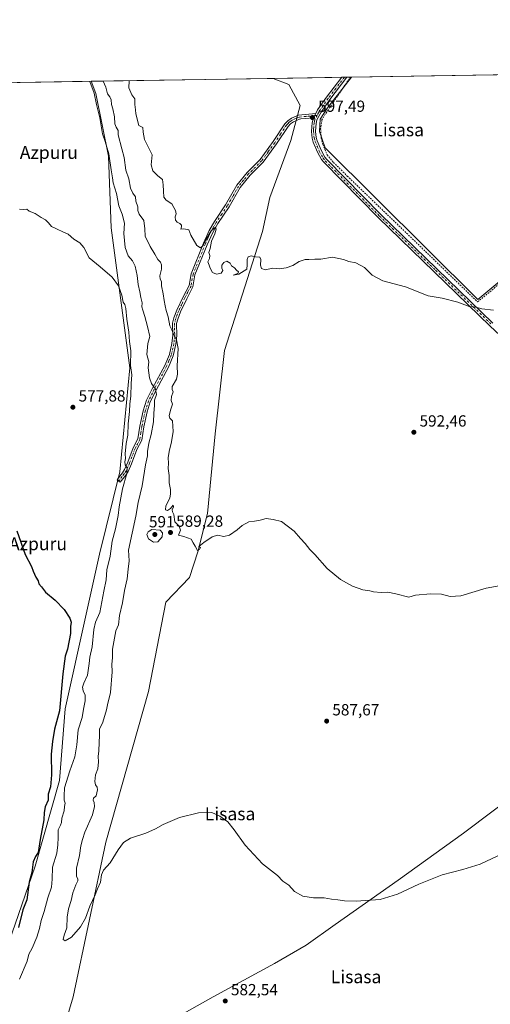
# Model space of a CAD drawing. Units: metres. Extents: x 611008 to 614462, y 4720068 to 4722437.
# Drawn here: x 612029 to 612321, y 4721825 to 4722437 of the extents above; entities that cross this region are included whole.
import ezdxf
from ezdxf.enums import TextEntityAlignment as Align

# ---------------------------------------------------------------- set-up
doc = ezdxf.new("R2010")
doc.units = ezdxf.units.M
doc.header["$MEASUREMENT"] = 0
doc.linetypes.add('DGN Style 2', pattern=[1.6480167562047852, 0.988810053722871, -0.6592067024819142])
doc.linetypes.add('DGN Style 4', pattern=[2.6384748266838614, 1.318413404963828, -0.6592067024819142, 0.001648016756204785, -0.6592067024819142])
for name, color, linetype, lineweight in [('Alambrada', 7, 'DGN Style 2', 0), ('Arbolado forestal CxS', 92, 'Continuous', 0), ('Camino Cxs', 7, 'Continuous', 0), ('Camino eje', 30, 'DGN Style 4', 13), ('Comarca CxS', 21, 'Continuous', 0), ('Comunidad Autónoma CxS', 142, 'Continuous', 0), ('Cultivos herbáceos CxS', 92, 'Continuous', 0), ('Curva de nivel maestra', 30, 'Continuous', 30), ('Curva de nivel normal', 30, 'Continuous', 0), ('Municipio', 91, 'Continuous', 13), ('Municipio CxS', 4, 'Continuous', 0), ('Prado CxS', 92, 'Continuous', 0), ('Provincia CxS', 1, 'Continuous', 0), ('Punto de cota en terreno', 7, 'Continuous', 0), ('Rótulo de punto de cota en terreno', 7, 'Continuous', 0), ('Texto cartográfico', 7, 'Continuous', 0)]:
    doc.layers.add(name, color=color, linetype=linetype, lineweight=lineweight)
doc.styles.add('Style-Arial', font='txt')

# ---------------------------------------------------------------- blocks, each defined once
blk = doc.blocks.new('5PATER')
at = {"layer": 'Prado CxS', "linetype": 'Continuous', "lineweight": 0}
h = blk.add_hatch(color=51, dxfattribs=at)
edge = h.paths.add_edge_path()
edge.add_ellipse((0, 0), major_axis=(-0.1095731443231308, -0.1110710700762829), ratio=0.9994222409660322, start_angle=0, end_angle=360)

msp = doc.modelspace()

# ---------------------------------------------------------------- linework, layer by layer
at = {"layer": 'Alambrada', "color": 7, "linetype": 'DGN Style 2', "lineweight": 0}
msp.add_polyline3d([(612234.6419000002, 4722401.0122, 598.7834000000003), (612234.6401000004, 4722401.0101, 598.7834000000003), (612233.8000999996, 4722399.9801, 598.7451000000001), (612219.7301000003, 4722379.340100001, 597.8784000000014), (612216.7600999996, 4722374.4001, 597.7537000000011), (612215.9200999998, 4722368.8101, 597.7179999999935), (612216.3701, 4722363.2501, 597.6732000000047), (612217.2500999998, 4722359.1801, 597.501900000003), (612220.0500999996, 4722352.7601, 597.2752999999939), (612223.9401000004, 4722348.0601, 597.1508999999933), (612232.5301000001, 4722339.5101, 597.2259000000049), (612276.4401000004, 4722297.2401, 596.3675999999978), (612313.4401000004, 4722261.370100001, 595.5804999999964), (612368.5701000001, 4722307.460100001, 597.1811000000016), (612433.5401, 4722362.590100001, 599.7657999999938), (612434.1700999998, 4722363.020099999, 599.8148999999976), (612422.1201, 4722373.690099999, 600.199099999998), (612386.3901000004, 4722403.4801, 600.595100000006), (612386.3872999996, 4722403.4823, 600.5954000000056)], dxfattribs=at)
at = {"layer": 'Arbolado forestal CxS', "color": 92, "linetype": 'Continuous', "lineweight": 0, "extrusion": (-0.01137585150518216, -0.0001851753302507451, 0.999935275761701), "elevation": -7240.450195606632, "flags": 128}
msp.add_lwpolyline([(612202.4087158851, 4722399.76171256), (612353.5925037322, 4722402.222512602)], dxfattribs=at)
at = {"layer": 'Arbolado forestal CxS', "color": 92, "linetype": 'Continuous', "lineweight": 0, "extrusion": (-0.1193864467680053, -0.001943213875991482, 0.992845959979665), "elevation": -81668.83890323262, "flags": 128}
msp.add_lwpolyline([(-4711811.761631645, 683988.9822224362), (-4711811.761631645, 684102.8385260932)], dxfattribs=at)
at = {"layer": 'Arbolado forestal CxS', "color": 92, "linetype": 'Continuous', "lineweight": 0}
for points in [[(612235.2133999999, 4722401.021700001, 598.7575999999972), (612220.1599000003, 4722381.971100001, 597.9196999999986), (612215.6769000003, 4722374.9265, 597.7639000000054), (612215.3564999999, 4722367.241699999, 597.6168000000034), (612218.8787000002, 4722356.995100001, 597.403999999995), (612313.6580999997, 4722262.8543, 595.5176000000065), (612436.2978999997, 4722365.318299999, 600.0791999999929), (612389.8349000001, 4722403.5385, 600.500199999995)], [(612073.4604000002, 4722398.388699999, 585.2537000000011), (612076.4512999998, 4722390.9079, 586.1695999999939), (612084.2220999999, 4722351.8191, 584.1539000000049), (612085.8444999997, 4722307.5033, 581.7130000000034), (612097.5853000004, 4722220.5755, 579.5948000000062), (612091.3744999999, 4722155.9669, 578.7237000000023), (612078.6157000001, 4722104.727700001, 576.9165000000066), (612069.8633000003, 4722065.6929, 576.3877000000066), (612057.3132999997, 4722008.748299999, 575.6493000000046), (612053.8510999996, 4721964.194700001, 576.3948999999993), (612038.6212999999, 4721910.961100001, 574.4370000000055), (612013.8755000001, 4721839.6077, 573.6684999999999), (611984.8579000002, 4721792.2575, 571.0858000000007), (611971.2297, 4721775.215500001, 570.559699999998)], [(612013.8755000001, 4721839.6077, 573.6684999999999), (612038.6212999999, 4721910.961100001, 574.4370000000055), (612053.8510999996, 4721964.194700001, 576.3948999999993), (612057.3132999997, 4722008.748299999, 575.6493000000046), (612069.8633000003, 4722065.6929, 576.3877000000066), (612078.6157000001, 4722104.727700001, 576.9165000000066), (612091.3744999999, 4722155.9669, 578.7237000000023), (612097.5853000004, 4722220.5755, 579.5948000000062), (612085.8444999997, 4722307.5033, 581.7130000000034), (612084.2220999999, 4722351.8191, 584.1539000000049), (612076.4512999998, 4722390.9079, 586.1695999999939), (612073.4604000002, 4722398.388599999, 585.2537000000011), (612186.4870999996, 4722400.228399999, 598.8484000000026), (612196.1445000004, 4722396.3465, 598.7461000000039), (612203.1892999997, 4722383.424699999, 598.539499999999), (612197.3936999999, 4722361.538899999, 597.4015000000073), (612184.4773000004, 4722326.2981, 596.604800000001), (612179.7802999998, 4722305.1533, 596.0258000000031), (612156.2950999998, 4722231.147100001, 593.7265000000043), (612150.4237000003, 4722179.460300001, 592.2308000000048), (612145.7521000003, 4722130.028700001, 590.8791000000056), (612139.6215000004, 4722106.321699999, 589.9943000000058), (612134.4824999999, 4722090.268100001, 589.4979000000021), (612119.8932999996, 4722074.9111, 589.0025000000023), (612109.0787000004, 4722019.525699999, 587.6843999999984), (612082.6015, 4721925.895500001, 585.6426999999967), (612062.3552999999, 4721829.8475, 584.1659999999974), (612057.6579, 4721814.5755, 582.9768999999942)], [(612186.4868000001, 4722400.228499999, 598.8484000000026), (612196.1445000004, 4722396.3465, 598.7461000000039), (612203.1892999997, 4722383.424699999, 598.539499999999), (612197.3936999999, 4722361.538899999, 597.4015000000073), (612184.4773000004, 4722326.2981, 596.604800000001), (612179.7802999998, 4722305.1533, 596.0258000000031), (612156.2950999998, 4722231.147100001, 593.7265000000043), (612150.4237000003, 4722179.460300001, 592.2308000000048), (612145.7521000003, 4722130.028700001, 590.8791000000056), (612139.6215000004, 4722106.321699999, 589.9943000000058), (612134.4824999999, 4722090.268100001, 589.4979000000021), (612119.8932999996, 4722074.9111, 589.0025000000023), (612109.0787000004, 4722019.525699999, 587.6843999999984), (612082.6015, 4721925.895500001, 585.6426999999967), (612062.3552999999, 4721829.8475, 584.1659999999974), (612057.6579, 4721814.5755, 582.9768999999942)]]:
    msp.add_polyline3d(points, dxfattribs=at)
msp.add_polyline3d([(612235.2133, 4722401.021500001, 598.7575999999972), (612389.8350999998, 4722403.5384, 600.500199999995), (612436.2978999997, 4722365.318299999, 600.0791999999929), (612313.6580999997, 4722262.8543, 595.5176000000065), (612218.8787000002, 4722356.995100001, 597.403999999995), (612215.3564999999, 4722367.241699999, 597.6168000000034), (612215.6769000003, 4722374.9265, 597.7639000000054), (612220.1599000003, 4722381.971100001, 597.9196999999986)], close=True, dxfattribs=at)
at = {"layer": 'Camino Cxs', "color": 7, "linetype": 'Continuous', "lineweight": 0, "extrusion": (-0.004587031232108352, -7.510506935652804e-05, 0.9999894766964823), "elevation": -2564.315609551816, "flags": 128}
msp.add_lwpolyline([(612225.3960221534, 4722400.74232589), (612228.5780556479, 4722400.794425891)], dxfattribs=at)
at = {"layer": 'Camino Cxs', "color": 7, "linetype": 'Continuous', "lineweight": 0, "extrusion": (-0.00971547605697666, -0.01825958267139041, 0.9997860757010237), "elevation": -91578.92918640394, "flags": 128}
msp.add_lwpolyline([(-1677742.024537375, 4455609.735381427), (-1677742.024537375, 4455606.732972993)], dxfattribs=at)
msp.add_lwpolyline([(-1677742.024537375, 4455609.735381427), (-1677742.024537375, 4455606.732972993)], dxfattribs=at)
at = {"layer": 'Camino Cxs', "color": 7, "linetype": 'Continuous', "lineweight": 0}
for points in [[(612345.5201000003, 4722223.850099999, 594.3911999999982), (612321.2701000003, 4722246.440099999, 594.9410000000062), (612251.6401000004, 4722313.8301, 596.2620000000024), (612217.9001000002, 4722348.1501, 597.0224000000017), (612216.4801000003, 4722349.920100001, 597.0736000000034), (612214.0201000003, 4722354.470100001, 597.2060999999958), (612211.4101, 4722360.5001, 597.3568999999989), (612210.6801000005, 4722363.100099999, 597.4238999999943), (612210.3300999999, 4722367.220100001, 597.5295000000042), (612210.4401000004, 4722370.0601, 597.6006000000052), (612210.6501000002, 4722372.670100001, 597.6637999999948), (612211.5601000005, 4722375.780099999, 597.7363999999943), (612212.9700999996, 4722378.4301, 597.7985000000045), (612214.1001000004, 4722380.5801, 597.8899999999994), (612219.6001000004, 4722388.460100001, 598.1208000000044), (612229.0900999998, 4722400.920100001, 598.6809000000068), (612229.0915000001, 4722400.921900001, 598.6809000000068), (612232.2728000004, 4722400.9737, 598.6955000000017), (612232.2701000003, 4722400.970100001, 598.6953999999969), (612221.6300999997, 4722386.9901, 598.0497000000032), (612216.2401000002, 4722379.270099999, 597.8133999999991), (612213.6901000004, 4722374.450099999, 597.7026999999945), (612213.1300999997, 4722372.2601, 597.652700000006), (612212.9401000004, 4722369.9101, 597.6098000000056), (612212.8300999999, 4722367.280099999, 597.5607000000019), (612213.1501000002, 4722363.540100001, 597.4922999999981), (612213.7701000003, 4722361.3301, 597.4603999999963), (612216.2701000003, 4722355.5601, 597.2927999999956), (612218.5701000001, 4722351.3101, 597.1704000000027), (612219.7701000003, 4722349.8201, 597.1313999999984), (612253.4001000002, 4722315.610099999, 596.4470000000001), (612322.9901000002, 4722248.2501, 594.9934999999969)], [(612232.2728000004, 4722400.9737, 598.6955000000017), (612232.2701000003, 4722400.970100001, 598.6953999999969), (612221.6300999997, 4722386.9901, 598.0497000000032), (612216.2401000002, 4722379.270099999, 597.8133999999991), (612213.6901000004, 4722374.450099999, 597.7026999999945), (612213.1300999997, 4722372.2601, 597.652700000006), (612212.9401000004, 4722369.9101, 597.6098000000056), (612212.8300999999, 4722367.280099999, 597.5607000000019), (612213.1501000002, 4722363.540100001, 597.4922999999981), (612213.7701000003, 4722361.3301, 597.4603999999963), (612216.2701000003, 4722355.5601, 597.2927999999956), (612218.5701000001, 4722351.3101, 597.1704000000027), (612219.7701000003, 4722349.8201, 597.1313999999984), (612253.4001000002, 4722315.610099999, 596.4470000000001), (612322.9901000002, 4722248.2501, 594.9934999999969)], [(612212.9700999996, 4722378.4301, 597.7985000000045), (612214.1001000004, 4722380.5801, 597.8899999999994), (612219.6001000004, 4722388.460100001, 598.1208000000044), (612229.0908000004, 4722400.921599999, 598.6809000000068)], [(612211.5601000005, 4722375.780099999, 597.7363999999943), (612203.6801000005, 4722374.9901, 598.5405000000028), (612202.8400999998, 4722374.9101, 598.6855999999971), (612199.1601, 4722373.300100001, 599.804999999993), (612197.2801000001, 4722371.970100001, 600.2244000000064), (612195.7100999998, 4722370.350099999, 601.2238000000071), (612188.4801000003, 4722359.4901, 601.1670000000013), (612180.3000999996, 4722348.210100001, 600.6971999999951), (612172.1601, 4722340.0101, 599.6103000000003), (612166.0000999998, 4722332.380100001, 599.1236000000063), (612159.0800999999, 4722320.4101, 598.3779000000068), (612152.1401000004, 4722310.020099999, 597.4467000000004), (612149.0100999996, 4722304.540100001, 598.3983000000007), (612145.5401, 4722296.940099999, 598.8755999999995), (612137.9501, 4722278.200099999, 596.3959000000032), (612136.6901000004, 4722270.840100001, 596.8671000000032), (612132.7801000001, 4722263.390100001, 594.3727000000072), (612128.9801000003, 4722255.300100001, 594.4633999999933), (612127.2500999998, 4722250.7501, 594.1027999999933), (612126.5401, 4722247.9101, 593.9719999999943), (612126.5900999998, 4722240.540100001, 592.5918999999994), (612126.0401, 4722235.190099999, 591.8966999999975), (612124.4101, 4722227.940099999, 591.4946000000054), (612121.4200999998, 4722220.920100001, 590.0440999999992), (612113.8101000005, 4722206.6801, 588.9256000000023), (612110.1801000005, 4722199.370100001, 587.696100000001), (612108.2701000003, 4722193.210100001, 587.6389000000054), (612106.1801000005, 4722183.860099999, 587.8975000000064), (612104.9001000002, 4722175.540100001, 586.8266000000004), (612101.8601000002, 4722169.840100001, 585.965400000001), (612098.4801000003, 4722160.870100001, 585.8687999999966), (612096.4401000004, 4722156.120100001, 585.834400000007), (612095.0500999996, 4722153.880100001, 585.539300000004), (612091.4901000002, 4722149.390100001, 583.1211999999941), (612089.5301000001, 4722150.940099999, 581.6195000000008), (612090.5201000003, 4722152.200099999, 582.5632000000041), (612093.0000999998, 4722155.3201, 585.2651999999945), (612094.2200999996, 4722157.280099999, 585.8724999999977), (612096.1700999998, 4722161.8101, 585.1180000000022), (612099.5800999999, 4722170.870100001, 586.3282000000036), (612102.5000999998, 4722176.340100001, 585.8730999999971), (612103.7200999996, 4722184.3301, 587.2802999999985), (612105.8501000004, 4722193.860099999, 587.4841000000015), (612107.8501000004, 4722200.300100001, 586.324299999993), (612111.5800999999, 4722207.8201, 587.9471000000049), (612119.1700999998, 4722222.0001, 590.7841000000044), (612122.0201000003, 4722228.710100001, 591.4141999999993), (612123.5701000001, 4722235.600099999, 592.1637000000047), (612124.0900999998, 4722240.6601, 592.8080000000045), (612124.0401, 4722248.210100001, 594.196100000001), (612124.8601000002, 4722251.5001, 594.402700000006), (612126.6801000005, 4722256.270099999, 594.0381000000052), (612130.5401, 4722264.5001, 595.0767999999953), (612134.2901, 4722271.6601, 596.559699999998), (612135.5301000001, 4722278.890100001, 596.7983999999997), (612143.2401000002, 4722297.9301, 598.5080000000017), (612146.7901, 4722305.6801, 598.2927000000054), (612150.0100999996, 4722311.340100001, 598.1861999999965), (612156.9600999998, 4722321.7301, 598.3755999999995), (612163.9301000005, 4722333.800100001, 600.2920000000013), (612170.3000999996, 4722341.6801, 600.2295000000013), (612178.3901000004, 4722349.8301, 601.7204999999958), (612186.4200999998, 4722360.920100001, 601.5991999999969), (612193.7600999996, 4722371.9301, 602.4670000000042), (612195.6501000002, 4722373.870100001, 601.9668999999994), (612197.9200999998, 4722375.4901, 601.7606999999989), (612202.2001, 4722377.360099999, 599.5311999999976), (612212.9700999996, 4722378.4301, 597.7985000000045)], [(612345.5201000003, 4722223.850099999, 594.3911999999982), (612321.2701000003, 4722246.440099999, 594.9410000000062), (612251.6401000004, 4722313.8301, 596.2620000000024), (612217.9001000002, 4722348.1501, 597.0224000000017), (612216.4801000003, 4722349.920100001, 597.0736000000034), (612214.0201000003, 4722354.470100001, 597.2060999999958), (612211.4101, 4722360.5001, 597.3568999999989), (612210.6801000005, 4722363.100099999, 597.4238999999943), (612210.3300999999, 4722367.220100001, 597.5295000000042), (612210.4401000004, 4722370.0601, 597.6006000000052), (612210.6501000002, 4722372.670100001, 597.6637999999948), (612211.5601000005, 4722375.780099999, 597.7363999999943)]]:
    msp.add_polyline3d(points, dxfattribs=at)
msp.add_polyline3d([(612211.5601000005, 4722375.780099999, 597.7363999999943), (612203.6801000005, 4722374.9901, 598.5405000000028), (612202.8400999998, 4722374.9101, 598.6855999999971), (612199.1601, 4722373.300100001, 599.804999999993), (612197.2801000001, 4722371.970100001, 600.2244000000064), (612195.7100999998, 4722370.350099999, 601.2238000000071), (612188.4801000003, 4722359.4901, 601.1670000000013), (612180.3000999996, 4722348.210100001, 600.6971999999951), (612172.1601, 4722340.0101, 599.6103000000003), (612166.0000999998, 4722332.380100001, 599.1236000000063), (612159.0800999999, 4722320.4101, 598.3779000000068), (612152.1401000004, 4722310.020099999, 597.4467000000004), (612149.0100999996, 4722304.540100001, 598.3983000000007), (612145.5401, 4722296.940099999, 598.8755999999995), (612137.9501, 4722278.200099999, 596.3959000000032), (612136.6901000004, 4722270.840100001, 596.8671000000032), (612132.7801000001, 4722263.390100001, 594.3727000000072), (612128.9801000003, 4722255.300100001, 594.4633999999933), (612127.2500999998, 4722250.7501, 594.1027999999933), (612126.5401, 4722247.9101, 593.9719999999943), (612126.5900999998, 4722240.540100001, 592.5918999999994), (612126.0401, 4722235.190099999, 591.8966999999975), (612124.4101, 4722227.940099999, 591.4946000000054), (612121.4200999998, 4722220.920100001, 590.0440999999992), (612113.8101000005, 4722206.6801, 588.9256000000023), (612110.1801000005, 4722199.370100001, 587.696100000001), (612108.2701000003, 4722193.210100001, 587.6389000000054), (612106.1801000005, 4722183.860099999, 587.8975000000064), (612104.9001000002, 4722175.540100001, 586.8266000000004), (612101.8601000002, 4722169.840100001, 585.965400000001), (612098.4801000003, 4722160.870100001, 585.8687999999966), (612096.4401000004, 4722156.120100001, 585.834400000007), (612095.0500999996, 4722153.880100001, 585.539300000004), (612091.4901000002, 4722149.390100001, 583.1211999999941), (612089.5301000001, 4722150.940099999, 581.6195000000008), (612090.5201000003, 4722152.200099999, 582.5632000000041), (612093.0000999998, 4722155.3201, 585.2651999999945), (612094.2200999996, 4722157.280099999, 585.8724999999977), (612096.1700999998, 4722161.8101, 585.1180000000022), (612099.5800999999, 4722170.870100001, 586.3282000000036), (612102.5000999998, 4722176.340100001, 585.8730999999971), (612103.7200999996, 4722184.3301, 587.2802999999985), (612105.8501000004, 4722193.860099999, 587.4841000000015), (612107.8501000004, 4722200.300100001, 586.324299999993), (612111.5800999999, 4722207.8201, 587.9471000000049), (612119.1700999998, 4722222.0001, 590.7841000000044), (612122.0201000003, 4722228.710100001, 591.4141999999993), (612123.5701000001, 4722235.600099999, 592.1637000000047), (612124.0900999998, 4722240.6601, 592.8080000000045), (612124.0401, 4722248.210100001, 594.196100000001), (612124.8601000002, 4722251.5001, 594.402700000006), (612126.6801000005, 4722256.270099999, 594.0381000000052), (612130.5401, 4722264.5001, 595.0767999999953), (612134.2901, 4722271.6601, 596.559699999998), (612135.5301000001, 4722278.890100001, 596.7983999999997), (612143.2401000002, 4722297.9301, 598.5080000000017), (612146.7901, 4722305.6801, 598.2927000000054), (612150.0100999996, 4722311.340100001, 598.1861999999965), (612156.9600999998, 4722321.7301, 598.3755999999995), (612163.9301000005, 4722333.800100001, 600.2920000000013), (612170.3000999996, 4722341.6801, 600.2295000000013), (612178.3901000004, 4722349.8301, 601.7204999999958), (612186.4200999998, 4722360.920100001, 601.5991999999969), (612193.7600999996, 4722371.9301, 602.4670000000042), (612195.6501000002, 4722373.870100001, 601.9668999999994), (612197.9200999998, 4722375.4901, 601.7606999999989), (612202.2001, 4722377.360099999, 599.5311999999976), (612212.9700999996, 4722378.4301, 597.7985000000045)], close=True, dxfattribs=at)
at = {"layer": 'Camino eje', "color": 30, "linetype": 'DGN Style 4', "lineweight": 13, "extrusion": (0.0001987212703139843, 1.980831511763534e-05, 0.9999999800587436), "elevation": 812.9508209047432, "flags": 128}
msp.add_lwpolyline([(612213.629026434, 4722377.238923272), (612212.1342264045, 4722377.089923271)], dxfattribs=at)
at = {"layer": 'Camino eje', "color": 30, "linetype": 'DGN Style 4', "lineweight": 13}
for points in [[(612230.6821, 4722400.947799999, 598.6883999999991), (612230.6801000005, 4722400.9451, 598.6882999999943), (612225.3601000002, 4722393.9551, 598.3681999999973), (612220.6151000002, 4722387.725099999, 598.0813999999956), (612215.1700999998, 4722379.925100001, 597.8475000000036), (612214.6051000003, 4722378.850099999, 597.8101000000024), (612213.7599, 4722377.254100001, 597.7486000000063)], [(612212.2651000004, 4722377.1051, 597.748900000006), (612206.8800999997, 4722376.5701, 598.030700000003), (612202.7301000003, 4722376.155099999, 598.9704999999958), (612200.3800999997, 4722375.200099999, 600.0901000000014), (612198.5401, 4722374.395099999, 600.7185000000027), (612197.4051000001, 4722373.585100001, 600.760500000004), (612196.4650999998, 4722372.920100001, 600.9382000000041), (612195.5201000003, 4722371.950099999, 601.3506999999954), (612194.7351000002, 4722371.140100001, 601.7354999999952), (612191.0651000004, 4722365.6351, 601.8092999999935), (612187.4501, 4722360.2051, 600.9915999999939), (612183.4351000005, 4722354.6601, 601.4670000000042), (612179.3450999996, 4722349.020099999, 601.1527999999962), (612171.2301000003, 4722340.845100001, 599.8646000000008), (612168.1501000002, 4722337.030099999, 598.9578000000038), (612164.9650999998, 4722333.090100001, 599.6759000000021), (612161.4801000003, 4722327.0551, 598.8855999999942), (612158.0201000003, 4722321.0701, 598.159599999999), (612154.5500999996, 4722315.8751, 598.1144999999962), (612151.0751, 4722310.6801, 597.758799999996), (612149.5100999996, 4722307.940099999, 598.1996000000072), (612147.9001000002, 4722305.110099999, 598.1919999999955), (612146.1250999998, 4722301.235099999, 598.4529999999941), (612144.3901000004, 4722297.4351, 598.6956999999966), (612136.7401000002, 4722278.545100001, 596.3815999999933), (612135.4901000002, 4722271.2501, 596.6630000000005), (612133.5351, 4722267.5251, 595.3337999999932), (612131.6601, 4722263.9451, 594.5393999999942), (612129.7600999996, 4722259.9001, 594.5307999999932), (612127.8300999999, 4722255.7851, 593.9159000000072), (612126.9650999998, 4722253.5101, 594.1637999999948), (612126.0551000005, 4722251.1251, 594.2495000000055), (612125.2901, 4722248.0601, 594.0826999999991), (612125.3400999998, 4722240.600099999, 592.7008999999962), (612124.8051000005, 4722235.395099999, 592.0277999999962), (612123.2150999998, 4722228.325099999, 591.249299999996), (612121.7200999996, 4722224.815099999, 590.4933000000019), (612120.2950999998, 4722221.460100001, 590.3009000000021), (612116.4901000002, 4722214.340100001, 588.8932999999961), (612112.6951000001, 4722207.2501, 588.1385000000009), (612109.0151000004, 4722199.835100001, 586.9838000000018), (612107.0601000005, 4722193.5351, 587.1579000000056), (612104.9501, 4722184.095100001, 587.5666999999958), (612104.3400999998, 4722180.100099999, 587.1704000000027), (612103.7001, 4722175.940099999, 586.3335999999981), (612100.7200999996, 4722170.3551, 586.1101999999955), (612097.3251, 4722161.340100001, 585.2409999999945), (612096.3501000004, 4722159.075099999, 585.4900999999954), (612095.3300999999, 4722156.700099999, 585.7670999999973), (612094.0251000002, 4722154.600099999, 585.3032999999997), (612092.7851, 4722153.040100001, 584.3491999999969), (612091.0050999997, 4722150.795100001, 582.795299999998), (612090.5100999996, 4722150.165100001, 582.3181000000042)], [(612213.7599, 4722377.254100001, 597.7486000000063), (612212.6250999998, 4722375.1151, 597.6992000000029), (612212.1700999998, 4722373.5601, 597.6683000000048), (612211.8901000004, 4722372.465100001, 597.645399999994), (612211.6901000004, 4722369.985099999, 597.5963000000047), (612211.6350999996, 4722368.670100001, 597.5690999999933), (612211.5800999999, 4722367.2501, 597.5381999999954), (612211.9151, 4722363.3201, 597.4431999999942), (612212.5900999998, 4722360.915100001, 597.386799999993), (612215.1451000003, 4722355.015100001, 597.2485000000015), (612217.5251000002, 4722350.6151, 597.1152000000002), (612218.8350999998, 4722348.985099999, 597.0743999999977), (612252.5201000003, 4722314.720100001, 596.3387999999978), (612287.3350999998, 4722281.0251, 595.8665000000037), (612322.1300999997, 4722247.345100001, 594.966499999995)]]:
    msp.add_polyline3d(points, dxfattribs=at)
at = {"layer": 'Comarca CxS', "color": 21, "linetype": 'Continuous', "lineweight": 0, "flags": 128}
msp.add_lwpolyline([(612461.4703756908, 4720090.783996671), (611044.710000837, 4720067.729982777), (611031.7980919555, 4720874.135164591), (611027.6775391412, 4721131.481709705), (611020.7216904971, 4721565.904879914), (611007.6700008379, 4722381.03998275), (612795.6373077314, 4722410.143943924), (614082.2948920095, 4722431.087745434), (614423.3900008631, 4722436.639982751), (614429.639927662, 4722057.761100101), (614444.4284323892, 4721161.262256431), (614461.5500008622, 4720123.329982775), (613787.5652796093, 4720112.362670727), (613658.6944385315, 4720110.265639913), (613643.3999899841, 4720110.016763367)], close=True, dxfattribs=at)
at = {"layer": 'Comunidad Autónoma CxS', "color": 142, "linetype": 'Continuous', "lineweight": 0, "flags": 128}
msp.add_lwpolyline([(612461.4703756908, 4720090.783996671), (611044.710000837, 4720067.729982777), (611031.7980919555, 4720874.135164591), (611027.6775391412, 4721131.481709705), (611020.7216904971, 4721565.904879914), (611007.6700008379, 4722381.03998275), (612795.6373077314, 4722410.143943924), (614082.2948920095, 4722431.087745434), (614423.3900008631, 4722436.639982751), (614429.639927662, 4722057.761100101), (614444.4284323892, 4721161.262256431), (614461.5500008622, 4720123.329982775), (613787.5652796093, 4720112.362670727), (613658.6944385315, 4720110.265639913), (613643.3999899841, 4720110.016763367)], close=True, dxfattribs=at)
at = {"layer": 'Cultivos herbáceos CxS', "color": 92, "linetype": 'Continuous', "lineweight": 0, "extrusion": (-0.03624316849738306, -0.0005899886893791895, 0.9993428263867296), "elevation": -24384.77410735875, "flags": 128}
msp.add_lwpolyline([(-4711810.42067068, 688343.9730517259), (-4711810.42067068, 688424.8299928844)], dxfattribs=at)
at = {"layer": 'Cultivos herbáceos CxS', "color": 92, "linetype": 'Continuous', "lineweight": 0, "extrusion": (0.003055256175911286, 4.972618832760834e-05, 0.9999953314576053), "elevation": 2704.059113188882, "flags": 128}
msp.add_lwpolyline([(612181.8003030278, 4722400.099675971), (612224.4041019783, 4722400.793075973)], dxfattribs=at)
at = {"layer": 'Cultivos herbáceos CxS', "color": 92, "linetype": 'Continuous', "lineweight": 0, "extrusion": (-0.0016334460000336, -2.668861529639849e-05, 0.9999986655700511), "elevation": -527.3600998935713, "flags": 128}
msp.add_lwpolyline([(612229.2520150549, 4722400.909307331), (612230.8433171784, 4722400.93530733)], dxfattribs=at)
at = {"layer": 'Cultivos herbáceos CxS', "color": 92, "linetype": 'Continuous', "lineweight": 0, "extrusion": (-0.001696910147634238, -2.773600623618805e-05, 0.9999985598622955), "elevation": -571.1610615241118, "flags": 128}
msp.add_lwpolyline([(612230.8166144021, 4722400.933674711), (612232.407316694, 4722400.959674711)], dxfattribs=at)
at = {"layer": 'Cultivos herbáceos CxS', "color": 92, "linetype": 'Continuous', "lineweight": 0, "extrusion": (-0.01139346488109199, -0.000185161839569312, 0.9999350752289354), "elevation": -7251.170722678314, "flags": 128}
msp.add_lwpolyline([(612199.3557896202, 4722399.712013409), (612201.7249434775, 4722399.750513409)], dxfattribs=at)
at = {"layer": 'Cultivos herbáceos CxS', "color": 92, "linetype": 'Continuous', "lineweight": 0, "extrusion": (-0.01241919999495157, -0.0002020972344798621, 0.9999228583386788), "elevation": -7959.144333630552, "flags": 128}
msp.add_lwpolyline([(612194.861506847, 4722399.500118114), (612195.4330509481, 4722399.509418115)], dxfattribs=at)
at = {"layer": 'Cultivos herbáceos CxS', "color": 92, "linetype": 'Continuous', "lineweight": 0}
for points in [[(612235.2133999999, 4722401.021700001, 598.7575999999972), (612220.1599000003, 4722381.971100001, 597.9196999999986), (612215.6769000003, 4722374.9265, 597.7639000000054), (612215.3564999999, 4722367.241699999, 597.6168000000034), (612218.8787000002, 4722356.995100001, 597.403999999995), (612313.6580999997, 4722262.8543, 595.5176000000065), (612436.2978999997, 4722365.318299999, 600.0791999999929), (612389.8349000001, 4722403.5385, 600.500199999995)], [(612073.4604000002, 4722398.388699999, 585.2537000000011), (612076.4512999998, 4722390.9079, 586.1695999999939), (612084.2220999999, 4722351.8191, 584.1539000000049), (612085.8444999997, 4722307.5033, 581.7130000000034), (612097.5853000004, 4722220.5755, 579.5948000000062), (612091.3744999999, 4722155.9669, 578.7237000000023), (612078.6157000001, 4722104.727700001, 576.9165000000066), (612069.8633000003, 4722065.6929, 576.3877000000066), (612057.3132999997, 4722008.748299999, 575.6493000000046), (612053.8510999996, 4721964.194700001, 576.3948999999993), (612038.6212999999, 4721910.961100001, 574.4370000000055), (612013.8755000001, 4721839.6077, 573.6684999999999), (611984.8579000002, 4721792.2575, 571.0858000000007), (611971.2297, 4721775.215500001, 570.559699999998)], [(611992.6672999999, 4722397.0735, 582.3227999999945), (612073.4604000002, 4722398.388599999, 585.2537000000011), (612076.4512999998, 4722390.9079, 586.1695999999939), (612084.2220999999, 4722351.8191, 584.1539000000049), (612085.8444999997, 4722307.5033, 581.7130000000034), (612097.5853000004, 4722220.5755, 579.5948000000062), (612091.3744999999, 4722155.9669, 578.7237000000023), (612078.6157000001, 4722104.727700001, 576.9165000000066), (612069.8633000003, 4722065.6929, 576.3877000000066), (612057.3132999997, 4722008.748299999, 575.6493000000046), (612053.8510999996, 4721964.194700001, 576.3948999999993), (612038.6212999999, 4721910.961100001, 574.4370000000055), (612013.8755000001, 4721839.6077, 573.6684999999999)], [(612057.6579, 4721814.5755, 582.9768999999942), (612062.3552999999, 4721829.8475, 584.1659999999974), (612082.6015, 4721925.895500001, 585.6426999999967), (612109.0787000004, 4722019.525699999, 587.6843999999984), (612119.8932999996, 4722074.9111, 589.0025000000023), (612134.4824999999, 4722090.268100001, 589.4979000000021), (612139.6215000004, 4722106.321699999, 589.9943000000058), (612145.7521000003, 4722130.028700001, 590.8791000000056), (612150.4237000003, 4722179.460300001, 592.2308000000048), (612156.2950999998, 4722231.147100001, 593.7265000000043), (612179.7802999998, 4722305.1533, 596.0258000000031), (612184.4773000004, 4722326.2981, 596.604800000001), (612197.3936999999, 4722361.538899999, 597.4015000000073), (612203.1892999997, 4722383.424699999, 598.539499999999), (612196.1445000004, 4722396.3465, 598.7461000000039), (612186.4870999996, 4722400.228399999, 598.8484000000026), (612235.2133, 4722401.021500001, 598.7575999999972), (612220.1599000003, 4722381.971100001, 597.9196999999986), (612215.6769000003, 4722374.9265, 597.7639000000054), (612215.3564999999, 4722367.241699999, 597.6168000000034), (612218.8787000002, 4722356.995100001, 597.403999999995), (612313.6580999997, 4722262.8543, 595.5176000000065), (612436.2978999997, 4722365.318299999, 600.0791999999929)], [(612186.4868000001, 4722400.228499999, 598.8484000000026), (612196.1445000004, 4722396.3465, 598.7461000000039), (612203.1892999997, 4722383.424699999, 598.539499999999), (612197.3936999999, 4722361.538899999, 597.4015000000073), (612184.4773000004, 4722326.2981, 596.604800000001), (612179.7802999998, 4722305.1533, 596.0258000000031), (612156.2950999998, 4722231.147100001, 593.7265000000043), (612150.4237000003, 4722179.460300001, 592.2308000000048), (612145.7521000003, 4722130.028700001, 590.8791000000056), (612139.6215000004, 4722106.321699999, 589.9943000000058), (612134.4824999999, 4722090.268100001, 589.4979000000021), (612119.8932999996, 4722074.9111, 589.0025000000023), (612109.0787000004, 4722019.525699999, 587.6843999999984), (612082.6015, 4721925.895500001, 585.6426999999967), (612062.3552999999, 4721829.8475, 584.1659999999974), (612057.6579, 4721814.5755, 582.9768999999942)]]:
    msp.add_polyline3d(points, dxfattribs=at)
at = {"layer": 'Curva de nivel maestra', "color": 30, "linetype": 'Continuous', "lineweight": 30, "elevation": 575, "flags": 128}
msp.add_lwpolyline([(612027.3899999997, 4722119.2301), (612032.4400000004, 4722104.540100001), (612036.3499999996, 4722097.120100001), (612037.4900000002, 4722094.1601), (612039.1900000004, 4722090.5801), (612040.5700000003, 4722088.2401), (612041.0800000001, 4722086.270099999), (612042.6100000005, 4722084.4301), (612045.0800000001, 4722081.1501), (612051.1399999997, 4722076.110099999), (612056.79, 4722070.4301), (612060.29, 4722065.0601), (612061, 4722062.4901), (612060.6100000005, 4722059.9001), (612060.5700000003, 4722055.540100001), (612058.7300000006, 4722045.870100001), (612057.4000000004, 4722041.4801), (612055.9299999997, 4722030.390100001), (612053.7699999996, 4722007.440099999), (612050.6299999999, 4721996.0601), (612049.4900000002, 4721988.4901), (612048.5599999996, 4721980.4901), (612048.8499999996, 4721967.8301), (612048.2300000006, 4721960.390100001), (612046.7400000002, 4721955.7501), (612046.7400000002, 4721952.0001), (612044.8499999996, 4721947.9301), (612044.2599999999, 4721944.4301), (612044.0300000003, 4721939.8101), (612041.7800000003, 4721927.520099999), (612040.5899999999, 4721919.460100001), (612038.8399999999, 4721917.0101), (612037.4699999997, 4721913.7601), (612036.6200000001, 4721907.1501), (612035.04, 4721901.1601), (612033.4699999997, 4721890.1601), (612031.1100000005, 4721883.960100001), (612028.4299999997, 4721872.880100001)], dxfattribs=at)
at = {"layer": 'Curva de nivel normal', "color": 30, "linetype": 'Continuous', "lineweight": 0, "flags": 128}
for points, elevation in [([(612072.7230000002, 4722398.376599999), (612072.7400000002, 4722398.3201), (612075.3200000003, 4722391.100099999), (612076.8099999996, 4722383.890100001), (612078.9299999997, 4722375.7301), (612080.4199999999, 4722365.870100001), (612082.0999999996, 4722361.110099999), (612084.3799999999, 4722353.380100001), (612085.9199999999, 4722343.440099999), (612086.7800000003, 4722338.460100001), (612087.2300000006, 4722335.2601), (612089.25, 4722328.7301), (612090.5800000001, 4722320.960100001), (612092.6600000003, 4722315.8201), (612094.25, 4722310.340100001), (612093.8300000001, 4722303.9801), (612094.5199999996, 4722295.210100001), (612096.54, 4722290.020099999), (612099.0700000003, 4722286.860099999), (612100.75, 4722283.6501), (612102.0800000001, 4722277.870100001), (612102.75, 4722272.170100001), (612103.7400000002, 4722267.600099999), (612104.2800000003, 4722264.120100001), (612105.0599999996, 4722260.920100001), (612104.9400000004, 4722258.360099999), (612105.5999999996, 4722256.350099999), (612106.8300000001, 4722252.440099999), (612108.3600000005, 4722246.140100001), (612109.9600000001, 4722240.0001), (612108.75, 4722235.590100001), (612108.04, 4722228.840100001), (612109.3200000003, 4722224.140100001), (612108.9199999999, 4722220.5601), (612109.6100000005, 4722214.3201), (612111, 4722210.6601), (612113.3300000001, 4722207.220100001), (612113.9500000002, 4722203.970100001), (612112.7800000003, 4722200.470100001), (612112.7599999999, 4722197.370100001), (612112.3200000003, 4722192.020099999), (612112.1799999997, 4722186.920100001), (612110.79, 4722179.110099999), (612109.2199999997, 4722173.7401), (612108.5199999996, 4722168.550100001), (612108.4800000006, 4722165.7401), (612107.3099999996, 4722160.140100001), (612105.2199999997, 4722147.1501), (612102.6299999999, 4722136.8201), (612101.2000000002, 4722128.370100001), (612096.6399999997, 4722107.2501), (612097.1299999999, 4722100.610099999), (612096.4199999999, 4722095.370100001), (612095.8700000001, 4722089.470100001), (612094.0999999996, 4722082.200099999), (612092.9800000006, 4722074.5801), (612091.1399999997, 4722066.590100001), (612090.3899999997, 4722060.8201), (612088.7999999998, 4722057.1501), (612086.6600000003, 4722045.8201), (612086.7100000001, 4722040.4801), (612086.2800000003, 4722036.4801), (612086.5199999996, 4722031.6601), (612085.5199999996, 4722018.940099999), (612083.5700000003, 4722011.2401), (612083.0700000003, 4722008.110099999), (612080.8099999996, 4722000.390100001), (612078.7300000006, 4721996.1601), (612078.7199999997, 4721992.1601), (612078.3600000005, 4721987.8301), (612078.2100000001, 4721982.630100001), (612077.7800000003, 4721979.040100001), (612077.9900000002, 4721975.800100001), (612077.54, 4721971.5101), (612076.2599999999, 4721967.800100001), (612075.7000000002, 4721963.5801), (612076.1699999999, 4721961.4901), (612077.2300000006, 4721960.1801), (612077.4000000004, 4721958.380100001), (612076.5199999996, 4721954.800100001), (612075.0099999999, 4721953.170100001), (612074.6500000004, 4721952.100099999), (612075.2800000003, 4721950.590100001), (612075.6399999997, 4721948.040100001), (612074.2599999999, 4721942.9301), (612069.4800000006, 4721932.200099999), (612068.0700000003, 4721927.540100001), (612067.1399999997, 4721923.7601), (612066.2599999999, 4721917.6601), (612064.29, 4721909.8201), (612064.3200000003, 4721904.780099999), (612065.2300000006, 4721902.9801), (612065.1799999997, 4721901.950099999), (612063.9000000004, 4721899.4901), (612062.1600000003, 4721894.4901), (612061.0700000003, 4721889.8301), (612059.3499999996, 4721884.460100001), (612058.6600000003, 4721879.340100001), (612058.4500000002, 4721872.7501), (612056.7800000003, 4721868.1801), (612056.0300000003, 4721865.470100001), (612057.2999999998, 4721864.670100001), (612061.2400000002, 4721866.890100001), (612066.9400000004, 4721873.420100001), (612069.9600000001, 4721878.8301), (612072.5800000001, 4721886.1601), (612076.0599999996, 4721893.220100001), (612077.4500000002, 4721896.880100001), (612079.2400000002, 4721901.1501), (612079.9299999997, 4721905.640100001), (612081.2000000002, 4721908.4901), (612085.2599999999, 4721913.1601), (612090.1500000004, 4721921.1601), (612093.5800000001, 4721925.8301), (612097.9600000001, 4721928.4301), (612107.4800000006, 4721931.5701), (612113.3600000005, 4721934.140100001), (612118.1200000001, 4721936.9001), (612128.3499999996, 4721941.270099999), (612140.0499999998, 4721944.2601), (612148.4299999997, 4721944.3101), (612153.3799999999, 4721942.090100001), (612158.29, 4721938.520099999), (612162.2000000002, 4721933.6501), (612169.0499999998, 4721924.050100001), (612179.8099999996, 4721912.4801), (612189.1500000004, 4721905.340100001), (612192.5199999996, 4721901.7301), (612196.1500000004, 4721899.270099999), (612199.7800000003, 4721895.2301), (612204.9600000001, 4721892.4101), (612211.5899999999, 4721891.300100001), (612218.1799999997, 4721891.3201), (612222.7100000001, 4721890.470100001), (612226.7100000001, 4721890.2401), (612230.8499999996, 4721889.440099999), (612237.9400000004, 4721889.2501), (612252.8499999996, 4721890.440099999), (612263.7100000001, 4721893.7301), (612276.8700000001, 4721899.970100001), (612291.3399999999, 4721905.610099999), (612304.2000000002, 4721908.9001), (612314.9600000001, 4721912.300100001), (612326.04, 4721917.4001)], 585.0000000000001), ([(612334.7999999998, 4722086.550100001), (612318.7100000001, 4722083.6801), (612303.04, 4722078.9901), (612296.3799999999, 4722078.4301), (612291.04, 4722079.880100001), (612284.2400000002, 4722080.220100001), (612274.9100000003, 4722079.300100001), (612270.7100000001, 4722078.1501), (612262.5599999996, 4722080.170100001), (612257.75, 4722081.190099999), (612253.6200000001, 4722080.920100001), (612248.7400000002, 4722081.380100001), (612246.5, 4722082.110099999), (612242.0800000001, 4722082.700099999), (612235.7100000001, 4722084.9901), (612228.2699999996, 4722089.130100001), (612220, 4722095.940099999), (612212.3499999996, 4722104.5101), (612209.3600000005, 4722107.7301), (612206.4000000004, 4722111.420100001), (612203.3700000001, 4722114.460100001), (612199.5999999996, 4722119.0001), (612191.7400000002, 4722125.040100001), (612186.5700000003, 4722126.390100001), (612182.0800000001, 4722126.860099999), (612178.3200000003, 4722125.920100001), (612174.8399999999, 4722125.2301), (612171.4600000001, 4722124.770099999), (612167.2300000006, 4722122.530099999), (612164.04, 4722119.8201), (612159.2800000003, 4722116.550100001), (612155.7699999996, 4722115.8301), (612151.9000000004, 4722116.5601), (612148.6100000005, 4722115.4801), (612143.3499999996, 4722111.960100001), (612140.2599999999, 4722109.5001), (612141.3200000003, 4722108.970100001), (612140.6900000004, 4722107.670100001), (612139.4900000002, 4722107.140100001), (612138.0800000001, 4722109.840100001), (612136.7199999997, 4722111.8201), (612135.6500000004, 4722114.100099999), (612131, 4722115.840100001), (612127.6200000001, 4722116.600099999), (612128.8899999997, 4722119.7601), (612128.2199999997, 4722122.1501), (612125.3799999999, 4722124.8201), (612124.75, 4722129.3201), (612123.9400000004, 4722131.1601), (612123.8600000005, 4722132.3201), (612124.6699999999, 4722134.1601), (612124.4600000001, 4722135.300100001), (612122.7300000006, 4722133.1801), (612120.8499999996, 4722131.8201), (612119.6399999997, 4722132.370100001), (612119.7999999998, 4722134.860099999), (612122.2699999996, 4722139.640100001), (612122.7999999998, 4722142.2301), (612122.8399999999, 4722144.9301), (612121.9299999997, 4722149.030099999), (612121.9000000004, 4722153.610099999), (612121.3700000001, 4722157.920100001), (612121.5999999996, 4722161.3101), (612121.3799999999, 4722164.6601), (612121.8499999996, 4722168.5601), (612123.4400000004, 4722174.440099999), (612124.2999999998, 4722181.030099999), (612123.9299999997, 4722187.4801), (612122.3499999996, 4722189.2601), (612121.9800000006, 4722190.6801), (612122.8300000001, 4722194.140100001), (612124.0499999998, 4722197.8201), (612123.1600000003, 4722200.2501), (612123.3300000001, 4722202.7301), (612124.3200000003, 4722205.670100001), (612123.6799999997, 4722207.0101), (612123.8399999999, 4722208.940099999), (612126.3799999999, 4722213.470100001), (612127.1100000005, 4722216.470100001), (612126.7800000003, 4722221.8101), (612127.5599999996, 4722232.4301), (612126.5199999996, 4722237.880100001), (612124.5499999998, 4722241.4101), (612123.6399999997, 4722243.9801), (612122.3899999997, 4722246.620100001), (612121.1900000004, 4722252.100099999), (612119.9699999997, 4722256.050100001), (612119.4500000002, 4722259.0701), (612118.7199999997, 4722262.290100001), (612118.2699999996, 4722266.470100001), (612117.1600000003, 4722271.470100001), (612117.1399999997, 4722274.040100001), (612116.2599999999, 4722275.540100001), (612116.0199999996, 4722277.6601), (612117.0599999996, 4722281.700099999), (612117.1200000001, 4722284.4301), (612116.4600000001, 4722286.0801), (612114.8399999999, 4722287.7301), (612113.0099999999, 4722291.140100001), (612110.1900000004, 4722295.880100001), (612106.9100000003, 4722302.3301), (612106.9000000004, 4722306.8201), (612106.2000000002, 4722311.970100001), (612103.3099999996, 4722315.860099999), (612102.4500000002, 4722318.1601), (612102.4000000004, 4722320.530099999), (612101.2599999999, 4722323.940099999), (612101.0199999996, 4722326.7501), (612099.4400000004, 4722328.850099999), (612098, 4722332.0701), (612096.79, 4722337.860099999), (612095.0199999996, 4722343.170100001), (612094.0199999996, 4722351.0801), (612092.5300000003, 4722356.360099999), (612090.1600000003, 4722365.2301), (612090.2300000006, 4722367.940099999), (612088.9600000001, 4722369.890100001), (612088.2400000002, 4722372.0601), (612087.8899999997, 4722376.370100001), (612086.9500000002, 4722381.360099999), (612086.1900000004, 4722383.9001), (612085.8099999996, 4722386.890100001), (612085.0599999996, 4722388.6801), (612083.7199999997, 4722390.550100001), (612082.5999999996, 4722394.840100001), (612080.9974999996, 4722398.511299999)], 590), ([(612097.1616000002, 4722398.7744), (612096.9500000002, 4722394.2401), (612098.6900000004, 4722389.9801), (612100.5199999996, 4722387.600099999), (612100.5300000003, 4722383.890100001), (612101, 4722380.7401), (612101.1200000001, 4722378.200099999), (612103.1299999999, 4722371.020099999), (612105.6500000004, 4722369.600099999), (612105.7100000001, 4722366.8301), (612106.7000000002, 4722362.280099999), (612111.3899999997, 4722352.800100001), (612110.6600000003, 4722346.540100001), (612111.8200000003, 4722342.7501), (612114.8600000005, 4722339.590100001), (612117.7599999999, 4722337.470100001), (612118.1399999997, 4722334.090100001), (612118.4800000006, 4722330.0801), (612118.6100000005, 4722326.370100001), (612120.0499999998, 4722324.5001), (612123.6699999999, 4722322.2301), (612124.8600000005, 4722320.110099999), (612125.8600000005, 4722318.130100001), (612126.2300000006, 4722316.140100001), (612125.6699999999, 4722314.140100001), (612125.8200000003, 4722312.2301), (612126.9000000004, 4722310.870100001), (612128.6299999999, 4722310.140100001), (612129.4900000002, 4722309.0701), (612129.54, 4722307.940099999), (612129.1900000004, 4722306.5701), (612131.0800000001, 4722306.6801), (612134.1799999997, 4722306.0601), (612135.4699999997, 4722302.890100001), (612139.0800000001, 4722296.5001), (612141.3799999999, 4722295.040100001), (612143.0599999996, 4722296.460100001), (612144.5899999999, 4722300.020099999), (612147.9600000001, 4722305.440099999), (612150.7100000001, 4722307.890100001), (612151.1900000004, 4722306.640100001), (612150.1799999997, 4722303.7401), (612148.1500000004, 4722299.130100001), (612147.3799999999, 4722294.640100001), (612146.6100000005, 4722292.140100001), (612147.1399999997, 4722290.210100001), (612146.9199999999, 4722288.420100001), (612145.8700000001, 4722286.390100001), (612146.8399999999, 4722284.2601), (612147.3499999996, 4722282.290100001), (612148.8399999999, 4722279.6601), (612151.29, 4722278.700099999), (612154.25, 4722279.2601), (612155.2199999997, 4722280.850099999), (612154.5700000003, 4722282.280099999), (612154.7100000001, 4722284.140100001), (612155.8499999996, 4722285.960100001), (612157.7300000006, 4722286.6501), (612159.7000000002, 4722285.460100001), (612160.5999999996, 4722283.800100001), (612162.4400000004, 4722282.630100001), (612163.7199999997, 4722281.170100001), (612164.8899999997, 4722280.100099999), (612164.4699999997, 4722279.050100001), (612161.7100000001, 4722278.090100001), (612165.1799999997, 4722278.590100001), (612170.1699999999, 4722281.7501), (612170.4199999999, 4722284.470100001), (612170.3300000001, 4722287.690099999), (612170.9699999997, 4722289.4101), (612172.8499999996, 4722290.0701), (612175.6200000001, 4722289.3301), (612178.25, 4722289.1801), (612178.9199999999, 4722287.6601), (612178.6799999997, 4722284.3201), (612179.2599999999, 4722282.190099999), (612181.4400000004, 4722281.300100001), (612186.2800000003, 4722282.360099999), (612190.3399999999, 4722281.9801), (612194.6200000001, 4722282.620100001), (612198.7100000001, 4722284.0801), (612202.7100000001, 4722286.420100001), (612206.2699999996, 4722287.780099999), (612208.6100000005, 4722287.710100001), (612212.2699999996, 4722287.920100001), (612216.04, 4722287.950099999), (612223.3799999999, 4722289.090100001), (612230.2100000001, 4722287.640100001), (612233.4600000001, 4722286.5601), (612237.8200000003, 4722285.5801), (612240.54, 4722284.210100001), (612243.25, 4722282.670100001), (612247.9800000006, 4722278.0601), (612254.6100000005, 4722274.530099999), (612268.6500000004, 4722270.7401), (612282.8200000003, 4722265.190099999), (612291.5199999996, 4722263.790100001), (612301.1299999999, 4722261.270099999), (612308.1200000001, 4722258.5801), (612312.3499999996, 4722258.050100001), (612316, 4722257.0601), (612323.2699999996, 4722256.190099999)], 595), ([(612028.9199999999, 4722319.0101), (612031.4600000001, 4722318.880100001), (612033.4900000002, 4722318.9101), (612034.9600000001, 4722317.8101), (612038.6500000004, 4722316.340100001), (612042.4500000002, 4722313.870100001), (612045.0599999996, 4722312.380100001), (612047.0800000001, 4722310.5001), (612048.8200000003, 4722308.2401), (612051.9800000006, 4722306.7301), (612056.2400000002, 4722304.6601), (612059.1399999997, 4722303.5601), (612062.6200000001, 4722300.380100001), (612066.3799999999, 4722298.130100001), (612068.9400000004, 4722295.220100001), (612072.29, 4722288.770099999), (612078.9800000006, 4722283.2501), (612086.5199999996, 4722276.710100001), (612090.3499999996, 4722271.4801), (612092.4400000004, 4722265.5101), (612093.3499999996, 4722261.270099999), (612094.29, 4722259.710100001), (612094.9199999999, 4722257.340100001), (612095.5999999996, 4722250.620100001), (612096.8700000001, 4722242.6501), (612097.3399999999, 4722236.7301), (612098.0099999999, 4722230.9801), (612097.8300000001, 4722221.9101), (612098.6600000003, 4722216.1601), (612098.3600000005, 4722210.720100001), (612098.1500000004, 4722202.780099999), (612097.5700000003, 4722198.0701), (612097.2400000002, 4722193.380100001), (612096.4400000004, 4722185.780099999), (612096.2100000001, 4722178.720100001), (612095.2999999998, 4722173.470100001), (612094.6200000001, 4722167.140100001), (612094.7100000001, 4722164.140100001), (612094.3799999999, 4722162.140100001), (612094.6799999997, 4722160.1501), (612095.8799999999, 4722158.1501), (612095.6699999999, 4722154.790100001), (612092.8600000005, 4722145.390100001), (612090.8899999997, 4722134.120100001), (612090.3300000001, 4722128.7301), (612088.6100000005, 4722120.440099999), (612086.4800000006, 4722112.850099999), (612085.3700000001, 4722103.550100001), (612083.29, 4722095.050100001), (612082.7300000006, 4722088.7601), (612081.3600000005, 4722081.880100001), (612078.79, 4722068.5601), (612076.2400000002, 4722062.5001), (612075.1900000004, 4722058.100099999), (612074.1799999997, 4722047.290100001), (612072.6100000005, 4722040.7401), (612072.3099999996, 4722036.8301), (612071.1699999999, 4722029.640100001), (612068.9299999997, 4722024.610099999), (612068.1900000004, 4722022.100099999), (612068.6100000005, 4722019.8201), (612069.6600000003, 4722017.220100001), (612069.7400000002, 4722013.6801), (612068.7800000003, 4722008.4301), (612067.8600000005, 4722003.2601), (612065.4600000001, 4721995.690099999), (612064.4800000006, 4721986.440099999), (612063.3200000003, 4721978.950099999), (612060.2199999997, 4721970.1601), (612056.8499999996, 4721959.700099999), (612056.6900000004, 4721954.800100001), (612056.7199999997, 4721952.0101), (612057.2400000002, 4721950.110099999), (612056.8799999999, 4721948.1601), (612056.6900000004, 4721945.4901), (612055.1699999999, 4721940.8301), (612054.9600000001, 4721938.2501), (612054.4000000004, 4721936.5101), (612052.9600000001, 4721933.690099999), (612053.0599999996, 4721928.9301), (612052.7100000001, 4721924.270099999), (612052.1600000003, 4721919.1601), (612049.4699999997, 4721910.4901), (612049.3600000005, 4721902.880100001), (612048.75, 4721898.050100001), (612046.6600000003, 4721891.4801), (612044.3399999999, 4721882.800100001), (612042.3399999999, 4721877.3201), (612041.3700000001, 4721872.290100001), (612039.8300000001, 4721866.9801), (612036.8700000001, 4721860.0801), (612034.6799999997, 4721856.3301), (612033.6699999999, 4721852.030099999), (612029, 4721840.970100001)], 580), ([(612111.2000000002, 4722120.1501), (612108.9299999997, 4722118.5801), (612107.9500000002, 4722116.890100001), (612109.1600000003, 4722114.2601), (612112.0899999999, 4722112.140100001), (612114.9000000004, 4722112.4801), (612117.6299999999, 4722115.4801), (612117.7699999996, 4722118.040100001), (612116.3899999997, 4722119.780099999), (612111.2000000002, 4722120.1501)], 590)]:
    msp.add_lwpolyline(points, dxfattribs=dict(at, elevation=elevation))
at = {"layer": 'Municipio', "color": 91, "linetype": 'Continuous', "lineweight": 13, "flags": 128}
msp.add_lwpolyline([(612341.4819999997, 4721959.252000002), (612304.6020000015, 4721931.591999998), (612264.1920000018, 4721902.350000001), (612225.0230000011, 4721874.907000001), (612206.9480000013, 4721862.035), (612187.3240000014, 4721850.661), (612149.312, 4721829.840000001), (612124.5089999998, 4721816.026000002)], dxfattribs=at)
msp.add_lwpolyline([(612341.4819999997, 4721959.252000002), (612304.6020000015, 4721931.591999998), (612264.1920000018, 4721902.350000001), (612225.0230000011, 4721874.907000001), (612206.9480000013, 4721862.035), (612187.3240000014, 4721850.661), (612149.312, 4721829.840000001), (612124.5089999998, 4721816.026000002)], dxfattribs=at)
at = {"layer": 'Municipio CxS', "color": 4, "linetype": 'Continuous', "lineweight": 0, "flags": 128}
for points in [[(611007.6700008379, 4722381.03998275), (612795.6373077314, 4722410.143943924)], [(612124.5089999994, 4721816.026000001), (612149.3119999995, 4721829.84), (612187.3240000008, 4721850.660999999), (612206.9480000007, 4721862.034999999), (612225.0230000005, 4721874.907000001), (612264.1919999989, 4721902.350000001), (612304.6020000009, 4721931.591999999), (612341.4819999991, 4721959.252)], [(612341.4819999991, 4721959.252), (612304.6020000009, 4721931.591999999), (612264.1919999989, 4721902.350000001), (612225.0230000005, 4721874.907000001), (612206.9480000007, 4721862.034999999), (612187.3240000008, 4721850.660999999), (612149.3119999995, 4721829.84), (612124.5089999994, 4721816.026000001)]]:
    msp.add_lwpolyline(points, dxfattribs=at)
at = {"layer": 'Provincia CxS', "color": 1, "linetype": 'Continuous', "lineweight": 0, "flags": 128}
msp.add_lwpolyline([(612461.4703756908, 4720090.783996671), (611044.710000837, 4720067.729982777), (611031.7980919555, 4720874.135164591), (611027.6775391412, 4721131.481709705), (611020.7216904971, 4721565.904879914), (611007.6700008379, 4722381.03998275), (612795.6373077314, 4722410.143943924), (614082.2948920095, 4722431.087745434), (614423.3900008631, 4722436.639982751), (614429.639927662, 4722057.761100101), (614444.4284323892, 4721161.262256431), (614461.5500008622, 4720123.329982775), (613787.5652796093, 4720112.362670727), (613658.6944385315, 4720110.265639913), (613643.3999899841, 4720110.016763367)], close=True, dxfattribs=at)

# ---------------------------------------------------------------- block references
at = {"layer": 'Punto de cota en terreno', "color": 7, "linetype": 'Continuous', "lineweight": 0, "xscale": 10, "yscale": 10, "zscale": 10}
for p in [(612210.8899999997, 4722375.890000001, 597.4900000000052), (612062.1299999999, 4722196.02, 577.8800000000047), (612273.8499999996, 4722180.480000001, 592.4600000000064), (612122.7300000006, 4722118.25, 589.279999999999), (612113, 4722117, 591), (612219.7000000002, 4722001.119999999, 587.6699999999983), (612156.7400000002, 4721827.350000001, 582.5399999999936)]:
    msp.add_blockref('5PATER', p, dxfattribs=at)

# ---------------------------------------------------------------- texts
at = {"layer": 'Rótulo de punto de cota en terreno', "color": 7, "linetype": 'Continuous', "lineweight": 0, "style": 'Style-Arial'}
for s, p in [('597,49', (612214.4177999999, 4722379.4178)), ('577,88', (612065.6578000003, 4722199.547800001)), ('592,46', (612277.3777999999, 4722184.0078)), ('591', (612109.3646999998, 4722121.409700001)), ('589,28', (612126.2577999998, 4722121.777799999)), ('587,67', (612223.2278000005, 4722004.647800001)), ('582,54', (612160.2677999996, 4721830.877800001))]:
    msp.add_text(s, height=7.000000000000002, dxfattribs=at).set_placement(p)
at = {"layer": 'Texto cartográfico', "color": 7, "linetype": 'Continuous', "lineweight": 0, "style": 'Style-Arial'}
for s, p in [('Lisasa', (612264.4281890241, 4722368.24015)), ('Azpuru', (612047.2116682924, 4722354.190149999)), ('Azpuru', (612040.4716682931, 4722111.220150001)), ('Lisasa', (612159.7281890239, 4721943.56015)), ('Lisasa', (612237.9681890241, 4721842.380150001))]:
    msp.add_text(s, height=8, dxfattribs=at).set_placement(p, align=Align.MIDDLE_CENTER)

doc.saveas('drawing.dxf')
